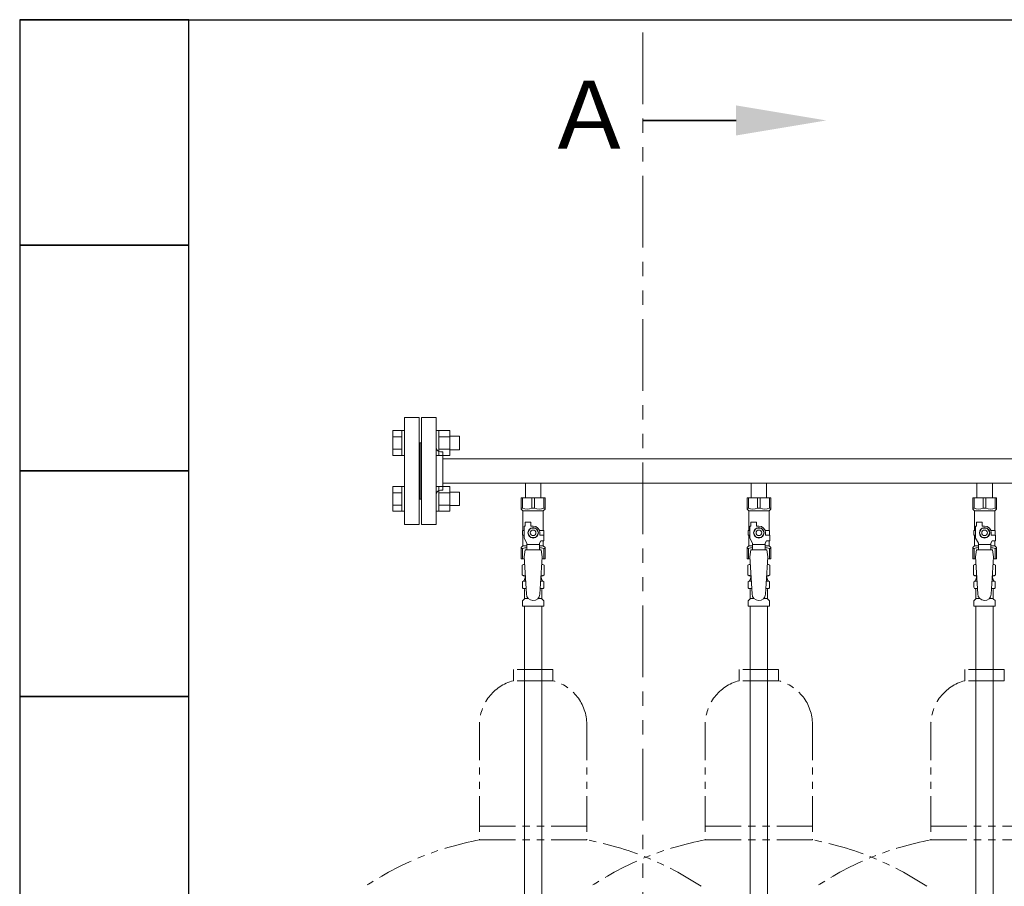
# Model space of a CAD drawing. Units: millimetres. Extents: x 7320 to 17412, y 7348 to 12158.
# Drawn here: x 11046 to 11919, y 8706 to 9474 of the extents above; entities that cross this region are included whole.
import ezdxf

# ---------------------------------------------------------------- set-up
doc = ezdxf.new("R2010")
doc.units = ezdxf.units.MM
doc.linetypes.add('PHANTOM', pattern=[63.5, 31.75, -6.35, 6.35, -6.35, 6.35, -6.35])
doc.layers.add('NoLayerName_010', color=7, linetype='Continuous')
doc.layers.add('ガス配管細', color=4, linetype='Continuous', lineweight=20)
doc.layers.add('図面枠', color=7, linetype='Continuous', lineweight=50)
doc.styles.add('ｽﾀｲﾙ2', font='txt')

msp = doc.modelspace()

# ---------------------------------------------------------------- linework, layer by layer
at = {"color": 3, "lineweight": 9}
for p, q in [((11387, 9121.37), (11387, 9026.37)), ((11387, 9121.37), (11400, 9121.37)), ((11400, 9121.37), (11400, 9026.37)), ((11402, 9121.37), (11402, 9026.37)), ((11415, 9121.37), (11402, 9121.37)), ((11415, 9121.37), (11415, 9026.37)), ((11401, 9098.87), (11400, 9098.87)), ((11401, 9048.87), (11401, 9098.87)), ((11401, 9048.87), (11401, 9098.87)), ((11401, 9098.87), (11402, 9098.87)), ((11421, 9090.87), (11419, 9090.87)), ((11421, 9090.87), (11421, 9056.87)), ((12181, 9084.72), (11421, 9084.72)), ((11421, 9056.87), (11419, 9056.87)), ((12181, 9063.02), (11421, 9063.02)), ((11494.1, 9063.02), (11494.1, 9050.02)), ((11494.1, 9063.02), (11507.9, 9063.02)), ((11507.9, 9063.02), (11507.9, 9050.02)), ((11694.1, 9063.02), (11694.1, 9050.02)), ((11694.1, 9063.02), (11707.9, 9063.02)), ((11707.9, 9063.02), (11707.9, 9050.02)), ((11894.1, 9063.02), (11894.1, 9050.02)), ((11894.1, 9063.02), (11907.9, 9063.02)), ((11907.9, 9063.02), (11907.9, 9050.02)), ((11401, 9048.87), (11400, 9048.87)), ((11401, 9048.87), (11402, 9048.87)), ((11490.5, 9050.02), (11511.5, 9050.02)), ((11490.5, 9040.02), (11490.5, 9050.02)), ((11491.69, 9041.02), (11491.69, 9050.02)), ((11499.82, 9041.02), (11499.82, 9050.02)), ((11502.19, 9041.02), (11502.19, 9050.02)), ((11510.32, 9041.02), (11510.32, 9050.02)), ((11511.5, 9040.02), (11511.5, 9050.02)), ((11690.5, 9050.02), (11711.5, 9050.02)), ((11690.5, 9040.02), (11690.5, 9050.02)), ((11691.69, 9041.02), (11691.69, 9050.02)), ((11699.82, 9041.02), (11699.82, 9050.02)), ((11702.19, 9041.02), (11702.19, 9050.02)), ((11710.32, 9041.02), (11710.32, 9050.02)), ((11711.5, 9040.02), (11711.5, 9050.02)), ((11890.5, 9050.02), (11911.5, 9050.02)), ((11890.5, 9040.02), (11890.5, 9050.02)), ((11891.69, 9041.02), (11891.69, 9050.02)), ((11899.82, 9041.02), (11899.82, 9050.02)), ((11902.19, 9041.02), (11902.19, 9050.02)), ((11910.32, 9041.02), (11910.32, 9050.02)), ((11911.5, 9040.02), (11911.5, 9050.02)), ((11491.69, 9041.02), (11490.5, 9041.02)), ((11490.5, 9040.02), (11492, 9038.52)), ((11499.82, 9041.02), (11502.19, 9041.02)), ((11511.5, 9040.02), (11510, 9038.52)), ((11510.32, 9041.02), (11511.5, 9041.02)), ((11691.69, 9041.02), (11690.5, 9041.02)), ((11690.5, 9040.02), (11692, 9038.52)), ((11699.82, 9041.02), (11702.19, 9041.02)), ((11711.5, 9040.02), (11710, 9038.52)), ((11710.32, 9041.02), (11711.5, 9041.02)), ((11891.69, 9041.02), (11890.5, 9041.02)), ((11890.5, 9040.02), (11892, 9038.52)), ((11899.82, 9041.02), (11902.19, 9041.02)), ((11911.5, 9040.02), (11910, 9038.52)), ((11910.32, 9041.02), (11911.5, 9041.02)), ((11492, 9021.02), (11492, 9038.52)), ((11492, 9038.52), (11510, 9038.52)), ((11510, 9021.02), (11510, 9038.52)), ((11692, 9021.02), (11692, 9038.52)), ((11692, 9038.52), (11710, 9038.52)), ((11710, 9021.02), (11710, 9038.52)), ((11892, 9021.02), (11892, 9038.52)), ((11892, 9038.52), (11910, 9038.52)), ((11910, 9021.02), (11910, 9038.52)), ((11400, 9026.37), (11387, 9026.37)), ((11402, 9026.37), (11415, 9026.37)), ((11493, 9014.27), (11493, 9025.02)), ((11494, 9025.02), (11493, 9025.02)), ((11494, 9025.02), (11494, 9028.62)), ((11494, 9028.62), (11499, 9028.62)), ((11498.7, 9023.02), (11496.39, 9019.02)), ((11503.31, 9023.02), (11498.7, 9023.02)), ((11499, 9025.02), (11499, 9028.62)), ((11501, 9025.02), (11499, 9025.02)), ((11505.62, 9019.02), (11503.31, 9023.02)), ((11693, 9014.27), (11693, 9025.02)), ((11694, 9025.02), (11693, 9025.02)), ((11694, 9025.02), (11694, 9028.62)), ((11694, 9028.62), (11699, 9028.62)), ((11698.7, 9023.02), (11696.39, 9019.02)), ((11703.31, 9023.02), (11698.7, 9023.02)), ((11699, 9025.02), (11699, 9028.62)), ((11701, 9025.02), (11699, 9025.02)), ((11705.62, 9019.02), (11703.31, 9023.02)), ((11893, 9014.27), (11893, 9025.02)), ((11894, 9025.02), (11893, 9025.02)), ((11894, 9025.02), (11894, 9028.62)), ((11894, 9028.62), (11899, 9028.62)), ((11898.7, 9023.02), (11896.39, 9019.02)), ((11903.31, 9023.02), (11898.7, 9023.02)), ((11899, 9025.02), (11899, 9028.62)), ((11901, 9025.02), (11899, 9025.02)), ((11905.62, 9019.02), (11903.31, 9023.02)), ((11493, 9021.02), (11491.5, 9021.02)), ((11491.5, 9021.02), (11491.5, 9017.02)), ((11491.5, 9017.02), (11493, 9017.02)), ((11492, 9007.52), (11492, 9017.02)), ((11495.5, 9009.94), (11493, 9014.27)), ((11496.39, 9019.02), (11498.7, 9015.02)), ((11498.7, 9015.02), (11503.31, 9015.02)), ((11503.31, 9015.02), (11505.62, 9019.02)), ((11506.66, 9021.02), (11510.5, 9021.02)), ((11507, 9019.02), (11507, 9017.02)), ((11510.6, 9017.02), (11507, 9017.02)), ((11510.5, 9021.02), (11510.5, 9017.02)), ((11510.5, 9021.02), (11510.5, 9017.02)), ((11510.6, 9012.02), (11510.6, 9017.02)), ((11693, 9021.02), (11691.5, 9021.02)), ((11691.5, 9021.02), (11691.5, 9017.02)), ((11691.5, 9017.02), (11693, 9017.02)), ((11692, 9007.52), (11692, 9017.02)), ((11695.5, 9009.94), (11693, 9014.27)), ((11696.39, 9019.02), (11698.7, 9015.02)), ((11698.7, 9015.02), (11703.31, 9015.02)), ((11703.31, 9015.02), (11705.62, 9019.02)), ((11706.66, 9021.02), (11710.5, 9021.02)), ((11707, 9019.02), (11707, 9017.02)), ((11710.6, 9017.02), (11707, 9017.02)), ((11710.5, 9021.02), (11710.5, 9017.02)), ((11710.5, 9021.02), (11710.5, 9017.02)), ((11710.6, 9012.02), (11710.6, 9017.02)), ((11893, 9021.02), (11891.5, 9021.02)), ((11891.5, 9021.02), (11891.5, 9017.02)), ((11891.5, 9017.02), (11893, 9017.02)), ((11892, 9007.52), (11892, 9017.02)), ((11895.5, 9009.94), (11893, 9014.27)), ((11896.39, 9019.02), (11898.7, 9015.02)), ((11898.7, 9015.02), (11903.31, 9015.02)), ((11903.31, 9015.02), (11905.62, 9019.02)), ((11906.66, 9021.02), (11910.5, 9021.02)), ((11907, 9019.02), (11907, 9017.02)), ((11910.6, 9017.02), (11907, 9017.02)), ((11910.5, 9021.02), (11910.5, 9017.02)), ((11910.5, 9021.02), (11910.5, 9017.02)), ((11910.6, 9012.02), (11910.6, 9017.02)), ((11490.5, 9006.02), (11492, 9007.52)), ((11490.5, 9006.02), (11490.5, 8996.02)), ((11491.69, 9005.02), (11490.5, 9005.02)), ((11491.69, 9005.02), (11491.69, 8996.02)), ((11492, 9007.52), (11495.5, 9007.52)), ((11495.5, 9004.03), (11495.5, 9009.94)), ((11506.5, 9008.8), (11495.5, 9008.8)), ((11506.5, 9009.94), (11507.7, 9012.02)), ((11506.5, 9004.03), (11506.5, 9009.94)), ((11506.5, 9007.52), (11510, 9007.52)), ((11510.6, 9012.02), (11507.7, 9012.02)), ((11510, 9007.52), (11510, 9012.02)), ((11511.5, 9006.02), (11510, 9007.52)), ((11510.32, 9005.02), (11510.32, 8996.02)), ((11510.32, 9005.02), (11511.5, 9005.02)), ((11511.5, 9006.02), (11511.5, 8996.02)), ((11690.5, 9006.02), (11692, 9007.52)), ((11690.5, 9006.02), (11690.5, 8996.02)), ((11691.69, 9005.02), (11690.5, 9005.02)), ((11691.69, 9005.02), (11691.69, 8996.02)), ((11692, 9007.52), (11695.5, 9007.52)), ((11695.5, 9004.03), (11695.5, 9009.94)), ((11706.5, 9008.8), (11695.5, 9008.8)), ((11706.5, 9009.94), (11707.7, 9012.02)), ((11706.5, 9004.03), (11706.5, 9009.94)), ((11706.5, 9007.52), (11710, 9007.52)), ((11710.6, 9012.02), (11707.7, 9012.02)), ((11710, 9007.52), (11710, 9012.02)), ((11711.5, 9006.02), (11710, 9007.52)), ((11710.32, 9005.02), (11710.32, 8996.02)), ((11710.32, 9005.02), (11711.5, 9005.02)), ((11711.5, 9006.02), (11711.5, 8996.02)), ((11890.5, 9006.02), (11892, 9007.52)), ((11890.5, 9006.02), (11890.5, 8996.02)), ((11891.69, 9005.02), (11890.5, 9005.02)), ((11891.69, 9005.02), (11891.69, 8996.02)), ((11892, 9007.52), (11895.5, 9007.52)), ((11895.5, 9004.03), (11895.5, 9009.94)), ((11906.5, 9008.8), (11895.5, 9008.8)), ((11906.5, 9009.94), (11907.7, 9012.02)), ((11906.5, 9004.03), (11906.5, 9009.94)), ((11906.5, 9007.52), (11910, 9007.52)), ((11910.6, 9012.02), (11907.7, 9012.02)), ((11910, 9007.52), (11910, 9012.02)), ((11911.5, 9006.02), (11910, 9007.52)), ((11910.32, 9005.02), (11910.32, 8996.02)), ((11910.32, 9005.02), (11911.5, 9005.02)), ((11911.5, 9006.02), (11911.5, 8996.02)), ((11490.5, 8996.02), (11493.11, 8996.02)), ((11494, 9004.02), (11493, 8997.82)), ((11493, 8997.82), (11495, 8965.02)), ((11508, 9004.03), (11494, 9004.03)), ((11509, 8997.82), (11506.99, 8964.66)), ((11508, 9004.02), (11509, 8997.82)), ((11508.9, 8996.02), (11511.5, 8996.02)), ((11690.5, 8996.02), (11693.11, 8996.02)), ((11694, 9004.02), (11693, 8997.82)), ((11693, 8997.82), (11695, 8965.02)), ((11708, 9004.03), (11694, 9004.03)), ((11709, 8997.82), (11706.99, 8964.66)), ((11708, 9004.02), (11709, 8997.82)), ((11708.9, 8996.02), (11711.5, 8996.02)), ((11890.5, 8996.02), (11893.11, 8996.02)), ((11894, 9004.02), (11893, 8997.82)), ((11893, 8997.82), (11895, 8965.02)), ((11908, 9004.03), (11894, 9004.03)), ((11909, 8997.82), (11906.99, 8964.66)), ((11908, 9004.02), (11909, 8997.82)), ((11908.9, 8996.02), (11911.5, 8996.02)), ((11491.19, 8990.26), (11492.5, 8991.02)), ((11491.19, 8990.26), (11491.19, 8981.78)), ((11492.5, 8991.02), (11493.42, 8991.02)), ((11492.5, 8991.02), (11493.42, 8991.02)), ((11508.59, 8991.02), (11509.5, 8991.02)), ((11508.59, 8991.02), (11509.5, 8991.02)), ((11510.82, 8990.26), (11509.5, 8991.02)), ((11510.82, 8990.26), (11510.82, 8981.78)), ((11691.19, 8990.26), (11692.5, 8991.02)), ((11691.19, 8990.26), (11691.19, 8981.78)), ((11692.5, 8991.02), (11693.42, 8991.02)), ((11692.5, 8991.02), (11693.42, 8991.02)), ((11708.59, 8991.02), (11709.5, 8991.02)), ((11708.59, 8991.02), (11709.5, 8991.02)), ((11710.82, 8990.26), (11709.5, 8991.02)), ((11710.82, 8990.26), (11710.82, 8981.78)), ((11891.19, 8990.26), (11892.5, 8991.02)), ((11891.19, 8990.26), (11891.19, 8981.78)), ((11892.5, 8991.02), (11893.42, 8991.02)), ((11892.5, 8991.02), (11893.42, 8991.02)), ((11908.59, 8991.02), (11909.5, 8991.02)), ((11908.59, 8991.02), (11909.5, 8991.02)), ((11910.82, 8990.26), (11909.5, 8991.02)), ((11910.82, 8990.26), (11910.82, 8981.78)), ((11491.19, 8981.78), (11492.5, 8981.02)), ((11492.5, 8981.02), (11494.03, 8981.02)), ((11494, 8980.52), (11494, 8979.02)), ((11494, 8979.02), (11494.15, 8979.02)), ((11507.86, 8979.02), (11508, 8979.02)), ((11507.99, 8981.02), (11509.5, 8981.02)), ((11508, 8980.52), (11508, 8979.02)), ((11510.82, 8981.78), (11509.5, 8981.02)), ((11691.19, 8981.78), (11692.5, 8981.02)), ((11692.5, 8981.02), (11694.03, 8981.02)), ((11694, 8980.52), (11694, 8979.02)), ((11694, 8979.02), (11694.15, 8979.02)), ((11707.86, 8979.02), (11708, 8979.02)), ((11707.99, 8981.02), (11709.5, 8981.02)), ((11708, 8980.52), (11708, 8979.02)), ((11710.82, 8981.78), (11709.5, 8981.02)), ((11891.19, 8981.78), (11892.5, 8981.02)), ((11892.5, 8981.02), (11894.03, 8981.02)), ((11894, 8980.52), (11894, 8979.02)), ((11894, 8979.02), (11894.15, 8979.02)), ((11907.86, 8979.02), (11908, 8979.02)), ((11907.99, 8981.02), (11909.5, 8981.02)), ((11908, 8980.52), (11908, 8979.02)), ((11910.82, 8981.78), (11909.5, 8981.02)), ((11491.45, 8970.78), (11491.45, 8975.26)), ((11492.2, 8976.22), (11492.56, 8976.32)), ((11492.2, 8969.82), (11492.56, 8969.72)), ((11492.56, 8976.32), (11494.32, 8976.32)), ((11492.56, 8969.72), (11494.72, 8969.72)), ((11493.3, 8977.29), (11493.3, 8978.02)), ((11507.3, 8969.72), (11509.45, 8969.72)), ((11507.7, 8976.32), (11509.45, 8976.32)), ((11508.7, 8977.29), (11508.7, 8978.02)), ((11509.81, 8976.22), (11509.45, 8976.32)), ((11509.81, 8969.82), (11509.45, 8969.72)), ((11510.55, 8970.78), (11510.55, 8975.26)), ((11691.45, 8970.78), (11691.45, 8975.26)), ((11692.2, 8976.22), (11692.56, 8976.32)), ((11692.2, 8969.82), (11692.56, 8969.72)), ((11692.56, 8976.32), (11694.32, 8976.32)), ((11692.56, 8969.72), (11694.72, 8969.72)), ((11693.3, 8977.29), (11693.3, 8978.02)), ((11707.3, 8969.72), (11709.45, 8969.72)), ((11707.7, 8976.32), (11709.45, 8976.32)), ((11708.7, 8977.29), (11708.7, 8978.02)), ((11709.81, 8976.22), (11709.45, 8976.32)), ((11709.81, 8969.82), (11709.45, 8969.72)), ((11710.55, 8970.78), (11710.55, 8975.26)), ((11891.45, 8970.78), (11891.45, 8975.26)), ((11892.2, 8976.22), (11892.56, 8976.32)), ((11892.2, 8969.82), (11892.56, 8969.72)), ((11892.56, 8976.32), (11894.32, 8976.32)), ((11892.56, 8969.72), (11894.72, 8969.72)), ((11893.3, 8977.29), (11893.3, 8978.02)), ((11907.3, 8969.72), (11909.45, 8969.72)), ((11907.7, 8976.32), (11909.45, 8976.32)), ((11908.7, 8977.29), (11908.7, 8978.02)), ((11909.81, 8976.22), (11909.45, 8976.32)), ((11909.81, 8969.82), (11909.45, 8969.72)), ((11910.55, 8970.78), (11910.55, 8975.26)), ((11493.3, 8960.93), (11493.3, 8968.75)), ((11493.3, 8960.93), (11496.61, 8960.93)), ((11505.4, 8960.93), (11508.7, 8960.93)), ((11508.7, 8960.93), (11508.7, 8968.75)), ((11693.3, 8960.93), (11693.3, 8968.75)), ((11693.3, 8960.93), (11696.61, 8960.93)), ((11705.4, 8960.93), (11708.7, 8960.93)), ((11708.7, 8960.93), (11708.7, 8968.75)), ((11893.3, 8960.93), (11893.3, 8968.75)), ((11893.3, 8960.93), (11896.61, 8960.93)), ((11905.4, 8960.93), (11908.7, 8960.93)), ((11908.7, 8960.93), (11908.7, 8968.75)), ((11491.45, 8954.02), (11491.45, 8958.25)), ((11491.45, 8954.02), (11510.55, 8954.02)), ((11491.75, 8958.96), (11493.01, 8960.23)), ((11510.26, 8958.96), (11509, 8960.23)), ((11510.55, 8954.02), (11510.55, 8958.25)), ((11691.45, 8954.02), (11691.45, 8958.25)), ((11691.45, 8954.02), (11710.55, 8954.02)), ((11691.75, 8958.96), (11693.01, 8960.23)), ((11693.25, 8954.02), (11693.25, 8428.02)), ((11708.75, 8954.02), (11708.75, 8428.02)), ((11710.26, 8958.96), (11709, 8960.23)), ((11710.55, 8954.02), (11710.55, 8958.25)), ((11891.45, 8954.02), (11891.45, 8958.25)), ((11891.45, 8954.02), (11910.55, 8954.02)), ((11891.75, 8958.96), (11893.01, 8960.23)), ((11910.26, 8958.96), (11909, 8960.23)), ((11910.55, 8954.02), (11910.55, 8958.25))]:
    msp.add_line(p, q, dxfattribs=at)
at = {"color": 6, "linetype": 'Continuous', "lineweight": 9}
for p, q in [((11376.7, 9087.65), (11376.7, 9109.59)), ((11376.7, 9109.59), (11384.7, 9109.59)), ((11384.7, 9087.62), (11384.7, 9109.62)), ((11384.7, 9109.62), (11387, 9109.62)), ((11387, 9109.62), (11387, 9087.62)), ((11417.3, 9109.62), (11415, 9109.62)), ((11415, 9109.62), (11415, 9087.62)), ((11417.3, 9087.62), (11417.3, 9109.62)), ((11427.3, 9109.59), (11417.3, 9109.59)), ((11427.3, 9087.62), (11427.3, 9109.62)), ((11376.7, 9104.1), (11384.7, 9104.1)), ((11427.3, 9104.1), (11417.3, 9104.1)), ((11435.7, 9104.62), (11427.3, 9104.62)), ((11435.7, 9092.62), (11435.7, 9104.62)), ((11376.7, 9093.13), (11384.7, 9093.13)), ((11427.3, 9093.13), (11417.3, 9093.13)), ((11435.7, 9092.62), (11427.3, 9092.62)), ((11376.7, 9087.65), (11384.7, 9087.65)), ((11384.7, 9087.62), (11387, 9087.62)), ((11417.3, 9087.62), (11415, 9087.62)), ((11427.3, 9087.65), (11417.3, 9087.65)), ((11376.7, 9038.15), (11376.7, 9060.09)), ((11376.7, 9060.09), (11384.7, 9060.09)), ((11384.7, 9038.12), (11384.7, 9060.12)), ((11384.7, 9060.12), (11387, 9060.12)), ((11387, 9060.12), (11387, 9038.12)), ((11417.3, 9060.12), (11415, 9060.12)), ((11415, 9060.12), (11415, 9038.12)), ((11417.3, 9038.12), (11417.3, 9060.12)), ((11427.3, 9060.09), (11417.3, 9060.09)), ((11427.3, 9038.12), (11427.3, 9060.12)), ((11376.7, 9054.61), (11384.7, 9054.61)), ((11427.3, 9054.61), (11417.3, 9054.61)), ((11435.7, 9055.12), (11427.3, 9055.12)), ((11435.7, 9043.12), (11435.7, 9055.12)), ((11376.7, 9043.64), (11384.7, 9043.64)), ((11427.3, 9043.64), (11417.3, 9043.64)), ((11435.7, 9043.12), (11427.3, 9043.12)), ((11376.7, 9038.15), (11384.7, 9038.15)), ((11384.7, 9038.12), (11387, 9038.12)), ((11417.3, 9038.12), (11415, 9038.12)), ((11427.3, 9038.15), (11417.3, 9038.15))]:
    msp.add_line(p, q, dxfattribs=at)
at = {"color": 3, "lineweight": 9}
for centre, radius in [((11501, 9019.02), 4.62), ((11701, 9019.02), 4.62), ((11901, 9019.02), 4.62), ((11501, 9019.02), 2.5), ((11701, 9019.02), 2.5), ((11901, 9019.02), 2.5)]:
    msp.add_circle(centre, radius, dxfattribs=at)
for centre, radius, start, end in [((11419, 9094.87), 4, 180, 270), ((11419, 9052.87), 4, 90, 180), ((11495.75, 9049.93), 9.79, 245.4827, 294.5173), ((11506.25, 9049.93), 9.79, 245.4827, 294.5173), ((11695.75, 9049.93), 9.79, 245.4827, 294.5173), ((11706.25, 9049.93), 9.79, 245.4827, 294.5173), ((11895.75, 9049.93), 9.79, 245.4827, 294.5173), ((11906.25, 9049.93), 9.79, 245.4827, 294.5173), ((11501, 9019.02), 6, 0, 90), ((11701, 9019.02), 6, 0, 90), ((11901, 9019.02), 6, 0, 90), ((11495.75, 8996.11), 9.79, 91.46347, 114.5173), ((11506.25, 8996.11), 9.79, 65.4827, 88.53653), ((11695.75, 8996.11), 9.79, 91.46347, 114.5173), ((11706.25, 8996.11), 9.79, 65.4827, 88.53653), ((11895.75, 8996.11), 9.79, 91.46347, 114.5173), ((11906.25, 8996.11), 9.79, 65.4827, 88.53653), ((11493.64, 8986.67), 4.34, 92.95287, 115.61576), ((11508.37, 8986.67), 4.34, 64.38424, 87.01703), ((11693.64, 8986.67), 4.34, 92.95287, 115.61576), ((11708.37, 8986.67), 4.34, 64.38424, 87.01703), ((11893.64, 8986.67), 4.34, 92.95287, 115.61576), ((11908.37, 8986.67), 4.34, 64.38424, 87.01703), ((11493.64, 8985.36), 4.34, 244.38424, 275.07767), ((11494.3, 8978.02), 1, 98.79848, 180), ((11493.5, 8980.52), 0.5, 360, 90), ((11507.7, 8978.02), 1, 360, 80.83833), ((11508.37, 8985.36), 4.34, 264.99658, 295.61576), ((11508.5, 8980.52), 0.5, 90, 180), ((11693.64, 8985.36), 4.34, 244.38424, 275.07767), ((11694.3, 8978.02), 1, 98.79848, 180), ((11693.5, 8980.52), 0.5, 360, 90), ((11707.7, 8978.02), 1, 360, 80.83833), ((11708.37, 8985.36), 4.34, 264.99658, 295.61576), ((11708.5, 8980.52), 0.5, 90, 180), ((11893.64, 8985.36), 4.34, 244.38424, 275.07767), ((11894.3, 8978.02), 1, 98.79848, 180), ((11893.5, 8980.52), 0.5, 360, 90), ((11907.7, 8978.02), 1, 360, 80.83833), ((11908.37, 8985.36), 4.34, 264.99658, 295.61576), ((11908.5, 8980.52), 0.5, 90, 180), ((11492.45, 8975.26), 1, 105.00001, 180), ((11492.45, 8970.78), 1, 180, 254.99999), ((11492.3, 8977.29), 1, 285.00001, 360), ((11492.3, 8968.75), 1, 360, 74.99999), ((11493.34, 8977.33), 0.612, 89.99999, 90.16865), ((11509.7, 8977.29), 1, 180, 254.99999), ((11509.7, 8968.75), 1, 105.00001, 180), ((11509.55, 8975.26), 1, 360, 74.99999), ((11509.55, 8970.78), 1, 285.00001, 360), ((11692.45, 8975.26), 1, 105.00001, 180), ((11692.45, 8970.78), 1, 180, 254.99999), ((11692.3, 8977.29), 1, 285.00001, 360), ((11692.3, 8968.75), 1, 360, 74.99999), ((11693.34, 8977.33), 0.612, 89.99999, 90.16865), ((11709.7, 8977.29), 1, 180, 254.99999), ((11709.7, 8968.75), 1, 105.00001, 180), ((11709.55, 8975.26), 1, 360, 74.99999), ((11709.55, 8970.78), 1, 285.00001, 360), ((11892.45, 8975.26), 1, 105.00001, 180), ((11892.45, 8970.78), 1, 180, 254.99999), ((11892.3, 8977.29), 1, 285.00001, 360), ((11892.3, 8968.75), 1, 360, 74.99999), ((11893.34, 8977.33), 0.612, 89.99999, 90.16865), ((11909.7, 8977.29), 1, 180, 254.99999), ((11909.7, 8968.75), 1, 105.00001, 180), ((11909.55, 8975.26), 1, 360, 74.99999), ((11909.55, 8970.78), 1, 285.00001, 360), ((11492.3, 8960.93), 1, 315, 360), ((11501, 8965.02), 6, 180, 356.52979), ((11509.7, 8960.93), 1, 180, 225), ((11692.3, 8960.93), 1, 315, 360), ((11701, 8965.02), 6, 180, 356.52979), ((11709.7, 8960.93), 1, 180, 225), ((11892.3, 8960.93), 1, 315, 360), ((11901, 8965.02), 6, 180, 356.52979), ((11909.7, 8960.93), 1, 180, 225), ((11492.45, 8958.25), 1, 135, 180), ((11509.55, 8958.25), 1, 360, 45), ((11692.45, 8958.25), 1, 135, 180), ((11709.55, 8958.25), 1, 360, 45), ((11892.45, 8958.25), 1, 135, 180), ((11909.55, 8958.25), 1, 360, 45)]:
    msp.add_arc(centre, radius, start, end, dxfattribs=at)
at = {"layer": 'NoLayerName_010', "color": 3, "linetype": 'Continuous', "lineweight": 9}
for p, q in [((11493.25, 8954.02), (11493.25, 8028.02)), ((11508.75, 8954.02), (11508.75, 8028.02)), ((11893.25, 8954.02), (11893.25, 8028.02)), ((11908.75, 8954.02), (11908.75, 8028.02))]:
    msp.add_line(p, q, dxfattribs=at)
at = {"layer": 'ガス配管細', "color": 1, "linetype": 'PHANTOM', "lineweight": 9, "ltscale": 2}
msp.add_line((11598.07, 9462.47), (11598.07, 7349.51), dxfattribs=at)
at = {"layer": 'ガス配管細', "color": 4, "linetype": 'PHANTOM', "lineweight": 9}
for p, q in [((11518.5, 8897.87), (11483.5, 8897.87)), ((11483.5, 8897.87), (11483.5, 8887.87)), ((11518.5, 8897.87), (11518.5, 8887.87)), ((11718.5, 8897.87), (11683.5, 8897.87)), ((11683.5, 8897.87), (11683.5, 8887.87)), ((11718.5, 8897.87), (11718.5, 8887.87)), ((11918.5, 8897.87), (11883.5, 8897.87)), ((11883.5, 8897.87), (11883.5, 8887.87)), ((11918.5, 8897.87), (11918.5, 8887.87)), ((11518.5, 8887.87), (11483.5, 8887.87)), ((11718.5, 8887.87), (11683.5, 8887.87)), ((11918.5, 8887.87), (11883.5, 8887.87)), ((11453.5, 8849.14), (11453.5, 8746.87)), ((11548.5, 8849.14), (11548.5, 8746.87)), ((11653.5, 8849.14), (11653.5, 8746.87)), ((11748.5, 8849.14), (11748.5, 8746.87)), ((11853.5, 8849.14), (11853.5, 8746.87)), ((11453.5, 8758.87), (11548.5, 8758.87)), ((11653.5, 8758.87), (11748.5, 8758.87)), ((11853.5, 8758.87), (11948.5, 8758.87)), ((11453.5, 8746.87), (11548.5, 8746.87)), ((11653.5, 8746.87), (11748.5, 8746.87)), ((11853.5, 8746.87), (11948.5, 8746.87))]:
    msp.add_line(p, q, dxfattribs=at)
for centre, radius, start, end in [((11493.5, 8849.14), 40, 104.47751, 180), ((11508.5, 8849.14), 40, 0, 75.52249), ((11693.5, 8849.14), 40, 104.47751, 180), ((11708.5, 8849.14), 40, 0, 75.52249), ((11893.5, 8849.14), 40, 104.47751, 180), ((11503.5, 8478.59), 272.9, 100.55714, 123.67322), ((11498.5, 8478.59), 272.9, 56.32678, 79.44286), ((11703.5, 8478.59), 272.9, 100.55714, 123.67322), ((11698.5, 8478.59), 272.9, 56.32678, 79.44286), ((11903.5, 8478.59), 272.9, 100.55714, 123.67322)]:
    msp.add_arc(centre, radius, start, end, dxfattribs=at)
at = {"layer": '図面枠', "lineweight": 25, "ltscale": 0.5}
for p, q in [((11046, 9473.87), (14646, 9473.87)), ((11196, 9473.87), (11046, 9473.87)), ((11046, 9473.87), (11046, 9273.87)), ((11196, 9273.87), (11196, 9473.87)), ((11196, 9273.87), (11046, 9273.87)), ((11046, 9273.87), (11046, 9073.87)), ((11046, 9273.87), (11196, 9273.87)), ((11196, 9073.87), (11196, 9273.87)), ((11196, 9073.87), (11046, 9073.87)), ((11046, 9073.87), (11046, 8873.87)), ((11046, 9073.87), (11196, 9073.87)), ((11196, 8873.87), (11196, 9073.87)), ((11196, 8873.87), (11046, 8873.87)), ((11046, 8873.87), (11046, 8673.87)), ((11046, 8873.87), (11196, 8873.87)), ((11196, 8673.87), (11196, 8873.87))]:
    msp.add_line(p, q, dxfattribs=at)
at = {"layer": '図面枠', "linetype": 'ByBlock', "lineweight": 35, "ltscale": 0.5}
msp.add_line((11680.82, 9384.56), (11598.07, 9384.56), dxfattribs=at)
at = {"layer": '図面枠', "lineweight": 9, "ltscale": 0.5}
msp.add_solid([(11680.82, 9397.89), (11760.82, 9384.56), (11680.82, 9371.23)], dxfattribs=at)

# ---------------------------------------------------------------- texts
at = {"layer": '図面枠', "lineweight": 25, "style": 'ｽﾀｲﾙ2'}
msp.add_text('Ａ', height=60, dxfattribs=at).set_placement((11510.07, 9359.56))

doc.saveas('drawing.dxf')
